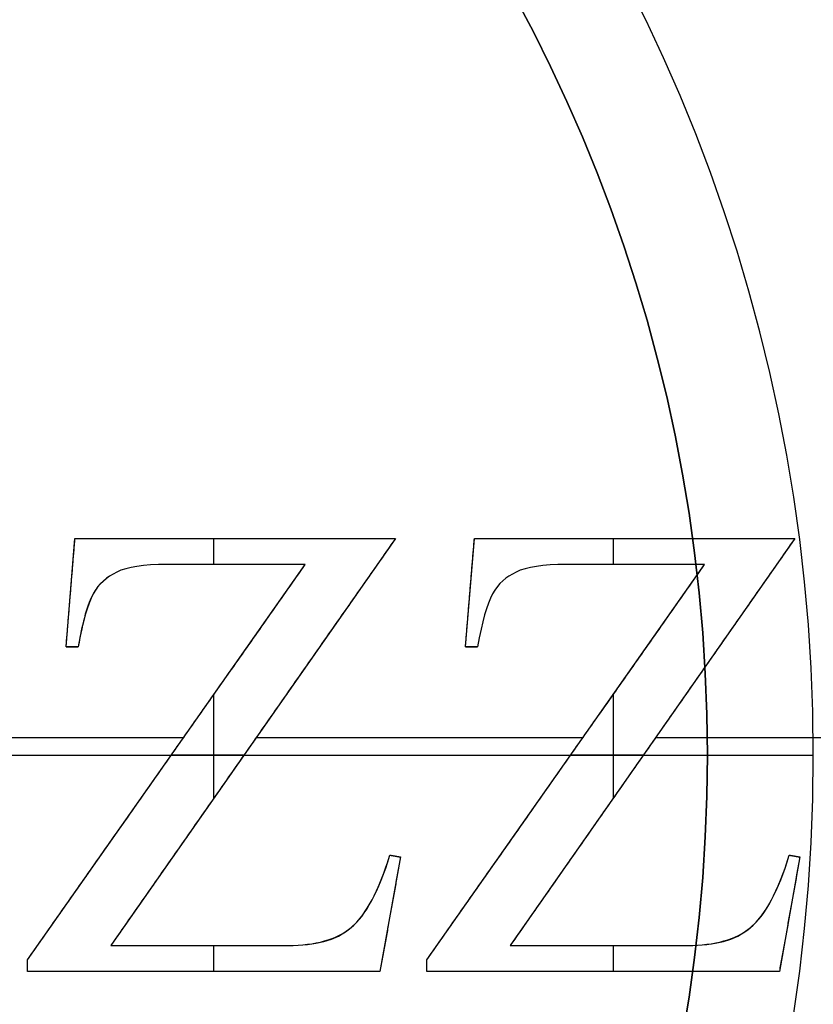
# Model space of a CAD drawing. Units: millimetres. Extents: x -144 to 144, y -157 to 24.
# Drawn here: x -115 to -110, y -1 to 4 of the extents above; entities that cross this region are included whole.
import ezdxf

# ---------------------------------------------------------------- set-up
doc = ezdxf.new("R2010")
doc.units = ezdxf.units.MM
doc.header["$MEASUREMENT"] = 0
doc.layers.add('Predefinito', color=7, linetype='Continuous', true_color=0x000000)

msp = doc.modelspace()

# ---------------------------------------------------------------- linework, layer by layer
at = {"layer": 'Predefinito', "color": 82, "true_color": 0x1ebf1e}
for p, q in [((-114.6319, 0.6132, 63.75), (-114.5815, 1.2272, 63.75)), ((-114.5815, 1.2272, 63.75), (-112.7671, 1.2272, 63.75)), ((-112.7671, 1.2272, 63.75), (-114.3784, -1.0775, 63.75)), ((-113.7942, 1.0805, 63.5), (-113.7942, 1.2272, 63.5)), ((-113.6743, 1.2272, 63.5), (-113.6743, 1.2272, 64)), ((-112.37, 0.6132, 63.75), (-112.3196, 1.2272, 63.75)), ((-112.3196, 1.2272, 63.75), (-110.5052, 1.2272, 63.75)), ((-110.5052, 1.2272, 63.75), (-112.1165, -1.0775, 63.75)), ((-111.5323, 1.0805, 63.5), (-111.5323, 1.2272, 63.5)), ((-111.4124, 1.2272, 63.5), (-111.4124, 1.2272, 64)), ((-114.8503, -1.1584, 63.75), (-113.2772, 1.0805, 63.75)), ((-113.2772, 1.0805, 63.75), (-114.0623, 1.0805, 63.75)), ((-113.6697, 1.0805, 63.5), (-113.6697, 1.0805, 64)), ((-112.5884, -1.1584, 63.75), (-111.0153, 1.0805, 63.75)), ((-111.0153, 1.0805, 63.75), (-111.8004, 1.0805, 63.75)), ((-111.4079, 1.0805, 63.5), (-111.4079, 1.0805, 64)), ((-114.6067, 0.9202, 63.5), (-114.6067, 0.9202, 64)), ((-112.3448, 0.9202, 63.5), (-112.3448, 0.9202, 64)), ((-114.6319, 0.6132, 63.75), (-114.5632, 0.6132, 63.75)), ((-114.5976, 0.6132, 63.5), (-114.5976, 0.6132, 64)), ((-112.37, 0.6132, 63.75), (-112.3013, 0.6132, 63.75)), ((-112.3357, 0.6132, 63.5), (-112.3357, 0.6132, 64)), ((-113.7942, -0.2419, 63.5), (-113.7942, 0.3447, 63.5)), ((-111.5323, -0.2419, 63.5), (-111.5323, 0.3447, 63.5)), ((-115.7192, 0.1, 64), (-113.9662, 0.1, 64)), ((-113.5728, 0.0748, 63.5), (-113.5728, 0.0748, 64)), ((-113.5552, 0.1, 64), (-111.7043, 0.1, 64)), ((-111.3109, 0.0748, 63.5), (-111.3109, 0.0748, 64)), ((-111.2933, 0.1, 64), (-109.9478, 0.1, 64)), ((-129, 0, 48.5), (-111, 0, 48.5)), ((-113.6246, 0.0008, 63.5), (-114.0359, 0.0008, 63.5)), ((-111.3627, 0.0008, 63.5), (-111.774, 0.0008, 63.5)), ((-111, 0, 26.6), (-111, 0, 48.5)), ((-111, 0, 26.6), (-110.4, 0, 26)), ((-114.0638, -0.0389, 63.5), (-114.0638, -0.0389, 64)), ((-111.8019, -0.0389, 63.5), (-111.8019, -0.0389, 64)), ((-112.7381, -0.5765, 63.75), (-112.8542, -1.2256, 63.75)), ((-112.7977, -0.5659, 63.75), (-112.7381, -0.5765, 63.75)), ((-112.7679, -0.5712, 63.5), (-112.7679, -0.5712, 64)), ((-110.4762, -0.5765, 63.75), (-110.5923, -1.2256, 63.75)), ((-110.5358, -0.5659, 63.75), (-110.4762, -0.5765, 63.75)), ((-110.506, -0.5712, 63.5), (-110.506, -0.5712, 64)), ((-112.7961, -0.9011, 63.5), (-112.7961, -0.9011, 64)), ((-110.5343, -0.9011, 63.5), (-110.5343, -0.9011, 64)), ((-114.3784, -1.0775, 63.75), (-113.3735, -1.0775, 63.75)), ((-113.8759, -1.0775, 63.5), (-113.8759, -1.0775, 64)), ((-113.7942, -1.2256, 63.5), (-113.7942, -1.0775, 63.5)), ((-112.1165, -1.0775, 63.75), (-111.1116, -1.0775, 63.75)), ((-111.614, -1.0775, 63.5), (-111.614, -1.0775, 64)), ((-111.5323, -1.2256, 63.5), (-111.5323, -1.0775, 63.5)), ((-114.8503, -1.2256, 63.75), (-114.8503, -1.1584, 63.75)), ((-112.5884, -1.2256, 63.75), (-112.5884, -1.1584, 63.75)), ((-114.8503, -1.192, 64), (-114.8503, -1.192, 63.5)), ((-112.8542, -1.2256, 63.75), (-114.8503, -1.2256, 63.75)), ((-113.8523, -1.2256, 63.5), (-113.8523, -1.2256, 64)), ((-112.5884, -1.192, 64), (-112.5884, -1.192, 63.5)), ((-110.5923, -1.2256, 63.75), (-112.5884, -1.2256, 63.75)), ((-111.5904, -1.2256, 63.5), (-111.5904, -1.2256, 64))]:
    msp.add_line(p, q, dxfattribs=at)
at = {"layer": 'Predefinito'}
for centre, radius in [((-120, 0, 3.65), 24), ((-120, 0, 0.35), 24), ((-120, 0, 2), 24), ((-120, 0, 0.35), 24), ((-120, 0, 3.65), 24), ((-120, 0, 0.75), 23), ((-120, 0, 0.75), 20), ((-120, 0, 9.95), 15.5), ((-120, 0, 3.5), 14.5), ((-120, 0, 3.7), 14.25), ((-120, 0, 5.4), 13.25), ((-120, 0, 1.5), 12.0585), ((-120, 0, 11.9), 11.4587)]:
    msp.add_circle(centre, radius, dxfattribs=at)
at = {"layer": 'Predefinito', "color": 82, "true_color": 0x1ebf1e}
for centre, radius in [((-120, 0, 16), 16), ((-120, 0, 37.55), 9)]:
    msp.add_circle(centre, radius, dxfattribs=at)
at = {"layer": 'Predefinito'}
for centre, radius, start, end in [((-120, 0, 1.5), 23, 360, 90), ((-120, 0), 23, 360, 90), ((-120, 0, 1.5), 20, 360, 90), ((-120, 0), 20, 360, 90), ((-120, 0, 15.9), 15.5, 270, 90), ((-120, 0, 4), 15.5, 270, 90), ((-120, 0, 4), 14.5, 360, 180), ((-120, 0, 3), 14.5, 360, 180), ((-120, 0, 4), 14.5, 360, 180), ((-120, 0, 4), 14.25, 270, 90), ((-120, 0, 3.4), 14.25, 270, 90), ((-120, 0, 3.4), 13.25, 360, 180), ((-120, 0, 7.4), 13.25, 360, 180), ((-120, 0, 3), 12.0585, 270, 90), ((-120, 0), 12.0585, 270, 90), ((-120, 0, 7.4), 11.9587, 270, 90), ((-120, 0, 7.9), 11.4587, 270, 90), ((-120, 0, 15.9), 11.4587, 270, 90), ((-120, 0, 1.5), 23, 180, 360), ((-120, 0), 23, 180, 360), ((-120, 0, 1.5), 20, 180, 360), ((-120, 0), 20, 180, 360), ((-120, 0, 7.4), 13.25, 270, 360), ((-120, 0, 3.4), 13.25, 270, 360), ((-120, 0, 4), 14.5, 270, 360), ((-120, 0, 3), 14.5, 270, 360), ((-120, 0, 4), 14.5, 270, 360)]:
    msp.add_arc(centre, radius, start, end, dxfattribs=at)
at = {"layer": 'Predefinito', "color": 82, "true_color": 0x1ebf1e}
for centre, radius, start, end in [((-120, 0, 63.155), 18, 278.26542, 261.73467), ((-120, 0, 34.65), 18, 278.26538, 261.73462), ((-120, -0.0007, 6.35), 17.9993, 278.26541, 261.73466), ((-120, 0, 26), 16, 270, 90), ((-120, 0, 6), 16, 270, 90), ((-120, 0, 26), 9.6, 360, 180), ((-120, 0, 26.6), 9, 360, 180), ((-120, 0, 48.5), 9, 360, 90), ((-120, 0, 26), 9.6, 180, 360), ((-120, 0, 26.6), 9, 180, 360), ((-120, 0, 48.5), 9, 270, 360)]:
    msp.add_arc(centre, radius, start, end, dxfattribs=at)
at = {"layer": 'Predefinito', "color": 82, "true_color": 0x1ebf1e, "extrusion": (-1.7989e-07, -7.86639e-14, 1)}
msp.add_arc((-120, -0.0005, 63.4025), 17.897, 278.2658, 261.7343, dxfattribs=at)
at = {"layer": 'Predefinito', "color": 82, "true_color": 0x1ebf1e, "extrusion": (-1.75089e-07, -5.6661e-14, 1)}
msp.add_arc((-120, 0.0001, 63.8975), 17.4026, 278.90748, 261.09262, dxfattribs=at)
at = {"layer": 'Predefinito'}
for points in [[(-120, 23.8975, 0.1025), (-116.9975, 23.8986, 0.1025), (-110.7414, 22.7054, 0.1025), (-102.6245, 17.3758, 0.1025), (-97.2942, 9.2584, 0.1025), (-95.5297, 0.0001, 0.1025), (-97.2942, -9.2586, 0.1025), (-102.6244, -17.3754, 0.1025), (-110.7415, -22.706, 0.1025), (-120, -24.4701, 0.1025), (-129.2584, -22.7059, 0.1025), (-137.3757, -17.3755, 0.1025), (-142.7057, -9.2586, 0.1025), (-144.4703, 0.0001, 0.1025), (-142.7057, 9.2584, 0.1025), (-137.3756, 17.3758, 0.1025), (-129.2586, 22.7054, 0.1025), (-123.0025, 23.8986, 0.1025), (-120, 23.8975, 0.1025)], [(-120, 23.8975, 3.8975), (-116.9975, 23.8986, 3.8975), (-110.7414, 22.7054, 3.8975), (-102.6245, 17.3758, 3.8975), (-97.2942, 9.2584, 3.8975), (-95.5297, 0.0001, 3.8975), (-97.2942, -9.2586, 3.8975), (-102.6244, -17.3754, 3.8975), (-110.7415, -22.706, 3.8975), (-120, -24.4701, 3.8975), (-129.2584, -22.7059, 3.8975), (-137.3757, -17.3755, 3.8975), (-142.7057, -9.2586, 3.8975), (-144.4703, 0.0001, 3.8975), (-142.7057, 9.2584, 3.8975), (-137.3756, 17.3758, 3.8975), (-129.2586, 22.7054, 3.8975), (-123.0025, 23.8986, 3.8975), (-120, 23.8975, 3.8975)], [(-120, 23.65, 4), (-117.0286, 23.6511, 4), (-110.8373, 22.4703, 4), (-102.8044, 17.1958, 4), (-97.5294, 9.1625, 4), (-95.7832, 0.0001, 4), (-97.5294, -9.1627, 4), (-102.8044, -17.1955, 4), (-110.8373, -22.4708, 4), (-120, -24.2167, 4), (-129.1626, -22.4707, 4), (-137.1958, -17.1955, 4), (-142.4705, -9.1627, 4), (-144.2169, 0.0001, 4), (-142.4706, 9.1625, 4), (-137.1956, 17.1958, 4), (-129.1627, 22.4703, 4), (-122.9714, 23.6511, 4), (-120, 23.65, 4)], [(-120, 23.65), (-117.0286, 23.6511), (-110.8373, 22.4703), (-102.8044, 17.1958), (-97.5294, 9.1625), (-95.7832, 0.0001), (-97.5294, -9.1627), (-102.8044, -17.1955), (-110.8373, -22.4708), (-120, -24.2167), (-129.1626, -22.4707), (-137.1958, -17.1955), (-142.4705, -9.1627), (-144.2169, 0.0001), (-142.4706, 9.1625), (-137.1956, 17.1958), (-129.1627, 22.4703), (-122.9714, 23.6511), (-120, 23.65)], [(-120, 23.65, 4), (-117.0286, 23.6511, 4), (-110.8373, 22.4703, 4), (-102.8044, 17.1958, 4), (-97.5294, 9.1625, 4), (-95.7832, 0.0001, 4), (-97.5294, -9.1627, 4), (-102.8044, -17.1955, 4), (-110.8373, -22.4708, 4), (-120, -24.2167, 4), (-129.1626, -22.4707, 4), (-137.1958, -17.1955, 4), (-142.4705, -9.1627, 4), (-144.2169, 0.0001, 4), (-142.4706, 9.1625, 4), (-137.1956, 17.1958, 4), (-129.1627, 22.4703, 4), (-122.9714, 23.6511, 4), (-120, 23.65, 4)]]:
    msp.add_open_spline(points, degree=3, knots=[0, 0, 0, 0, 8.914874, 18.574197, 28.233521, 37.148395, 46.063269, 55.722592, 65.381915, 74.296789, 83.211663, 92.870986, 102.53031, 111.445184, 120.360058, 130.019381, 139.678704, 148.593578, 148.593578, 148.593578, 148.593578], dxfattribs=at)
at = {"layer": 'Predefinito', "color": 82, "true_color": 0x1ebf1e}
for points, knots in [([(-117.4162, -17.7866, 63.289), (-116.857, -17.7053, 63.289), (-115.1204, -17.3689, 63.289), (-111.4409, -16.0735, 63.289), (-106.9379, -12.8895, 63.289), (-103.3891, -7.7266, 63.289), (-101.8051, -1.8644, 63.289), (-102.1634, 4.1315, 63.289), (-104.5075, 9.792, 63.289), (-108.6505, 14.378, 63.289), (-114.023, 17.3049, 63.289), (-120, 18.3081, 63.289), (-125.977, 17.3049, 63.289), (-131.3495, 14.3781, 63.289), (-135.4925, 9.7921, 63.289), (-137.8365, 4.1315, 63.289), (-138.1949, -1.8643, 63.289), (-136.6109, -7.7267, 63.289), (-133.0622, -12.8894, 63.289), (-128.5591, -16.0736, 63.289), (-124.8796, -17.3687, 63.289), (-123.143, -17.7053, 63.289), (-122.5838, -17.7866, 63.289)], [0.142465, 0.142465, 0.142465, 0.142465, 1.807346, 5.347824, 11.575838, 17.803852, 23.518044, 29.232236, 35.268552, 41.304867, 47.174517, 53.044167, 58.913817, 64.783468, 70.819783, 76.856098, 82.57029, 88.284482, 94.512496, 100.740511, 104.280989, 105.945894, 105.945894, 105.945894, 105.945894]), ([(-117.4275, -17.7115, 6.1025), (-116.8705, -17.6306, 6.1025), (-115.1411, -17.2956, 6.1025), (-111.477, -16.0056, 6.1025), (-106.993, -12.8351, 6.1025), (-103.4592, -7.694, 6.1025), (-101.8819, -1.8566, 6.1025), (-102.2387, 4.1141, 6.1025), (-104.5729, 9.7507, 6.1025), (-108.6984, 14.3174, 6.1025), (-114.0482, 17.2318, 6.1025), (-120, 18.2308, 6.1025), (-125.9517, 17.2318, 6.1025), (-131.3015, 14.3174, 6.1025), (-135.4271, 9.7508, 6.1025), (-137.7612, 4.1141, 6.1025), (-138.1181, -1.8564, 6.1025), (-136.5408, -7.6941, 6.1025), (-133.007, -12.835, 6.1025), (-128.523, -16.0058, 6.1025), (-124.8589, -17.2954, 6.1025), (-123.1295, -17.6306, 6.1025), (-122.5725, -17.7116, 6.1025)], [0.142059, 0.142059, 0.142059, 0.142059, 1.807346, 5.347824, 11.575838, 17.803852, 23.518044, 29.232236, 35.268552, 41.304867, 47.174517, 53.044167, 58.913817, 64.783468, 70.819783, 76.856098, 82.57029, 88.284482, 94.512496, 100.740511, 104.280989, 105.94629, 105.94629, 105.94629, 105.94629]), ([(-117.4633, -17.4667, 6), (-116.9138, -17.3869, 6), (-115.2081, -17.0565, 6), (-111.5943, -15.7843, 6), (-107.172, -12.6577, 6), (-103.6869, -7.5876, 6), (-102.1313, -1.8309, 6), (-102.4832, 4.0571, 6), (-104.7852, 9.6158, 6), (-108.854, 14.1193, 6), (-114.1302, 16.9935, 6), (-120, 17.9786, 6), (-125.8698, 16.9935, 6), (-131.146, 14.1194, 6), (-135.2148, 9.6159, 6), (-137.5168, 4.0572, 6), (-137.8687, -1.8308, 6), (-136.3132, -7.5877, 6), (-132.828, -12.6575, 6), (-128.4057, -15.7845, 6), (-124.7919, -17.0563, 6), (-123.0862, -17.3869, 6), (-122.5367, -17.4667, 6)], [0.14165, 0.14165, 0.14165, 0.14165, 1.807346, 5.347824, 11.575838, 17.803852, 23.518044, 29.232236, 35.268552, 41.304867, 47.174517, 53.044167, 58.913817, 64.783468, 70.819783, 76.856098, 82.57029, 88.284482, 94.512496, 100.740511, 104.280989, 105.946692, 105.946692, 105.946692, 105.946692]), ([(-117.323, -17.0804, 63.9734), (-116.7741, -16.9943, 63.9734), (-115.0887, -16.6463, 63.9734), (-111.5596, -15.3483, 63.9734), (-107.2838, -12.2373, 63.9734), (-103.9466, -7.2603, 63.9734), (-102.4857, -1.6371, 63.9734), (-102.875, 4.097, 63.9734), (-105.1517, 9.4975, 63.9734), (-109.1341, 13.8664, 63.9734), (-114.2808, 16.6527, 63.9734), (-120, 17.6075, 63.9734), (-125.7191, 16.6528, 63.9734), (-130.8659, 13.8664, 63.9734), (-134.8482, 9.4975, 63.9734), (-137.1249, 4.097, 63.9734), (-137.5143, -1.637, 63.9734), (-136.0534, -7.2604, 63.9734), (-132.7162, -12.2372, 63.9734), (-128.4404, -15.3485, 63.9734), (-124.9113, -16.6462, 63.9734), (-123.2259, -16.9943, 63.9734), (-122.677, -17.0804, 63.9734)], [0.055954, 0.055954, 0.055954, 0.055954, 1.710034, 5.172757, 11.191521, 17.210286, 22.736649, 28.263012, 34.09741, 39.931808, 45.606836, 51.281865, 56.956894, 62.631923, 68.466321, 74.300718, 79.827082, 85.353445, 91.372209, 97.390974, 100.853696, 102.50779, 102.50779, 102.50779, 102.50779]), ([(-117.3438, -16.9481, 64), (-116.7991, -16.8627, 64), (-115.1267, -16.5174, 64), (-111.6248, -15.2294, 64), (-107.3821, -12.1426, 64), (-104.0708, -7.204, 64), (-102.6211, -1.6244, 64), (-103.0074, 4.0652, 64), (-105.2666, 9.4239, 64), (-109.2181, 13.7589, 64), (-114.3251, 16.5237, 64), (-120, 17.4711, 64), (-125.6749, 16.5237, 64), (-130.7819, 13.759, 64), (-134.7334, 9.424, 64), (-136.9925, 4.0653, 64), (-137.3789, -1.6243, 64), (-135.9293, -7.2042, 64), (-132.6179, -12.1424, 64), (-128.3752, -15.2296, 64), (-124.8733, -16.5172, 64), (-123.2009, -16.8627, 64), (-122.6562, -16.9481, 64)], [0.055863, 0.055863, 0.055863, 0.055863, 1.710034, 5.172757, 11.191521, 17.210286, 22.736649, 28.263012, 34.09741, 39.931808, 45.606836, 51.281865, 56.956894, 62.631923, 68.466321, 74.300718, 79.827082, 85.353445, 91.372209, 97.390974, 100.853696, 102.507871, 102.507871, 102.507871, 102.507871]), ([(-117.3438, -16.9481, 64), (-116.7991, -16.8627, 64), (-115.1267, -16.5174, 64), (-111.6248, -15.2294, 64), (-107.3821, -12.1426, 64), (-104.0708, -7.204, 64), (-102.6211, -1.6244, 64), (-103.0074, 4.0652, 64), (-105.2666, 9.4239, 64), (-109.2181, 13.7589, 64), (-114.3251, 16.5237, 64), (-120, 17.4711, 64), (-125.6749, 16.5237, 64), (-130.7819, 13.759, 64), (-134.7334, 9.424, 64), (-136.9925, 4.0653, 64), (-137.3789, -1.6243, 64), (-135.9293, -7.2042, 64), (-132.6179, -12.1424, 64), (-128.3752, -15.2296, 64), (-124.8733, -16.5172, 64), (-123.2009, -16.8627, 64), (-122.6562, -16.9481, 64)], [0.055863, 0.055863, 0.055863, 0.055863, 1.710034, 5.172757, 11.191521, 17.210286, 22.736649, 28.263012, 34.09741, 39.931808, 45.606836, 51.281865, 56.956894, 62.631923, 68.466321, 74.300718, 79.827082, 85.353445, 91.372209, 97.390974, 100.853696, 102.507871, 102.507871, 102.507871, 102.507871]), ([(-114.3448, 1.0378, 64), (-114.4028, 1.0088, 64), (-114.4487, 0.9675, 64), (-114.5098, 0.8606, 64), (-114.5372, 0.7598, 64), (-114.5632, 0.6132, 64)], [0, 0, 0, 0, 0.5, 0.5, 1, 1, 1, 1]), ([(-114.3448, 1.0378, 64), (-114.4028, 1.0088, 64), (-114.4487, 0.9675, 64), (-114.5098, 0.8606, 64), (-114.5372, 0.7598, 64), (-114.5632, 0.6132, 64)], [0, 0, 0, 0, 0.5, 0.5, 1, 1, 1, 1]), ([(-114.3448, 1.0378, 63.5), (-114.4028, 1.0088, 63.5), (-114.4487, 0.9675, 63.5), (-114.5098, 0.8606, 63.5), (-114.5372, 0.7598, 63.5), (-114.5632, 0.6132, 63.5)], [0, 0, 0, 0, 0.5, 0.5, 1, 1, 1, 1]), ([(-113.3735, -1.0775, 63.5), (-113.2192, -1.0775, 63.5), (-113.1001, -1.0439, 63.5), (-112.9351, -0.9095, 63.5), (-112.8618, -0.772, 63.5), (-112.7977, -0.5659, 63.5)], [0, 0, 0, 0, 0.5, 0.5, 1, 1, 1, 1]), ([(-111.1116, -1.0775, 64), (-110.9573, -1.0775, 64), (-110.8382, -1.0439, 64), (-110.6732, -0.9095, 64), (-110.5999, -0.772, 64), (-110.5358, -0.5659, 64)], [0, 0, 0, 0, 0.5, 0.5, 1, 1, 1, 1]), ([(-111.1116, -1.0775, 64), (-110.9573, -1.0775, 64), (-110.8382, -1.0439, 64), (-110.6732, -0.9095, 64), (-110.5999, -0.772, 64), (-110.5358, -0.5659, 64)], [0, 0, 0, 0, 0.5, 0.5, 1, 1, 1, 1])]:
    msp.add_open_spline(points, degree=3, knots=knots, dxfattribs=at)
for points, degree in [([(-114.6319, 0.6132, 64), (-114.6067, 0.9202, 64), (-114.5815, 1.2272, 64)], 2), ([(-114.6319, 0.6132, 64), (-114.6067, 0.9202, 64), (-114.5815, 1.2272, 64)], 2), ([(-114.6319, 0.6132, 63.5), (-114.6067, 0.9202, 63.5), (-114.5815, 1.2272, 63.5)], 2), ([(-114.5815, 1.2272, 64), (-113.6743, 1.2272, 64), (-112.7671, 1.2272, 64)], 2), ([(-114.5815, 1.2272, 64), (-113.6743, 1.2272, 64), (-112.7671, 1.2272, 64)], 2), ([(-114.5815, 1.2272, 64), (-114.5815, 1.2272, 63.75), (-114.5815, 1.2272, 63.5)], 2), ([(-114.5815, 1.2272, 63.5), (-113.6743, 1.2272, 63.5), (-112.7671, 1.2272, 63.5)], 2), ([(-112.7671, 1.2272, 64), (-113.5728, 0.0748, 64), (-114.3784, -1.0775, 64)], 2), ([(-112.7671, 1.2272, 64), (-113.5728, 0.0748, 64), (-114.3784, -1.0775, 64)], 2), ([(-112.7671, 1.2272, 63.5), (-113.5728, 0.0748, 63.5), (-114.3784, -1.0775, 63.5)], 2), ([(-112.7671, 1.2272, 63.5), (-112.7671, 1.2272, 63.75), (-112.7671, 1.2272, 64)], 2), ([(-112.37, 0.6132, 64), (-112.3448, 0.9202, 64), (-112.3196, 1.2272, 64)], 2), ([(-112.37, 0.6132, 64), (-112.3448, 0.9202, 64), (-112.3196, 1.2272, 64)], 2), ([(-112.37, 0.6132, 63.5), (-112.3448, 0.9202, 63.5), (-112.3196, 1.2272, 63.5)], 2), ([(-112.3196, 1.2272, 64), (-111.4124, 1.2272, 64), (-110.5052, 1.2272, 64)], 2), ([(-112.3196, 1.2272, 64), (-111.4124, 1.2272, 64), (-110.5052, 1.2272, 64)], 2), ([(-112.3196, 1.2272, 64), (-112.3196, 1.2272, 63.75), (-112.3196, 1.2272, 63.5)], 2), ([(-112.3196, 1.2272, 63.5), (-111.4124, 1.2272, 63.5), (-110.5052, 1.2272, 63.5)], 2), ([(-110.5052, 1.2272, 64), (-111.3109, 0.0748, 64), (-112.1165, -1.0775, 64)], 2), ([(-110.5052, 1.2272, 64), (-111.3109, 0.0748, 64), (-112.1165, -1.0775, 64)], 2), ([(-110.5052, 1.2272, 63.5), (-111.3109, 0.0748, 63.5), (-112.1165, -1.0775, 63.5)], 2), ([(-110.5052, 1.2272, 63.5), (-110.5052, 1.2272, 63.75), (-110.5052, 1.2272, 64)], 2), ([(-114.8503, -1.1584, 64), (-114.0638, -0.0389, 64), (-113.2772, 1.0805, 64)], 2), ([(-114.8503, -1.1584, 64), (-114.0638, -0.0389, 64), (-113.2772, 1.0805, 64)], 2), ([(-114.8503, -1.1584, 63.5), (-114.0638, -0.0389, 63.5), (-113.2772, 1.0805, 63.5)], 2), ([(-114.0623, 1.0805, 64), (-114.1921, 1.0805, 64), (-114.2868, 1.0653, 64), (-114.3448, 1.0378, 64)], 3), ([(-114.0623, 1.0805, 63.5), (-114.1921, 1.0805, 63.5), (-114.2868, 1.0653, 63.5), (-114.3448, 1.0378, 63.5)], 3), ([(-114.0623, 1.0805, 64), (-114.1921, 1.0805, 64), (-114.2868, 1.0653, 64), (-114.3448, 1.0378, 64)], 3), ([(-114.0623, 1.0805, 63.75), (-114.1921, 1.0805, 63.75), (-114.2868, 1.0653, 63.75), (-114.3448, 1.0378, 63.75)], 3), ([(-114.2305, 1.0695, 63.5), (-114.2305, 1.0695, 63.75), (-114.2305, 1.0695, 64)], 2), ([(-113.2772, 1.0805, 64), (-113.6697, 1.0805, 64), (-114.0623, 1.0805, 64)], 2), ([(-113.2772, 1.0805, 64), (-113.6697, 1.0805, 64), (-114.0623, 1.0805, 64)], 2), ([(-113.2772, 1.0805, 63.5), (-113.6697, 1.0805, 63.5), (-114.0623, 1.0805, 63.5)], 2), ([(-114.0623, 1.0805, 63.5), (-114.0623, 1.0805, 63.75), (-114.0623, 1.0805, 64)], 2), ([(-113.2772, 1.0805, 63.5), (-113.2772, 1.0805, 63.75), (-113.2772, 1.0805, 64)], 2), ([(-112.5884, -1.1584, 64), (-111.8019, -0.0389, 64), (-111.0153, 1.0805, 64)], 2), ([(-112.5884, -1.1584, 64), (-111.8019, -0.0389, 64), (-111.0153, 1.0805, 64)], 2), ([(-112.5884, -1.1584, 63.5), (-111.8019, -0.0389, 63.5), (-111.0153, 1.0805, 63.5)], 2), ([(-111.8004, 1.0805, 64), (-111.9302, 1.0805, 64), (-112.0249, 1.0653, 64), (-112.0829, 1.0378, 64)], 3), ([(-111.8004, 1.0805, 63.5), (-111.9302, 1.0805, 63.5), (-112.0249, 1.0653, 63.5), (-112.0829, 1.0378, 63.5)], 3), ([(-111.8004, 1.0805, 64), (-111.9302, 1.0805, 64), (-112.0249, 1.0653, 64), (-112.0829, 1.0378, 64)], 3), ([(-111.8004, 1.0805, 63.75), (-111.9302, 1.0805, 63.75), (-112.0249, 1.0653, 63.75), (-112.0829, 1.0378, 63.75)], 3), ([(-111.9686, 1.0695, 63.5), (-111.9686, 1.0695, 63.75), (-111.9686, 1.0695, 64)], 2), ([(-111.0153, 1.0805, 64), (-111.4079, 1.0805, 64), (-111.8004, 1.0805, 64)], 2), ([(-111.0153, 1.0805, 64), (-111.4079, 1.0805, 64), (-111.8004, 1.0805, 64)], 2), ([(-111.0153, 1.0805, 63.5), (-111.4079, 1.0805, 63.5), (-111.8004, 1.0805, 63.5)], 2), ([(-111.8004, 1.0805, 63.5), (-111.8004, 1.0805, 63.75), (-111.8004, 1.0805, 64)], 2), ([(-111.0153, 1.0805, 63.5), (-111.0153, 1.0805, 63.75), (-111.0153, 1.0805, 64)], 2), ([(-114.3448, 1.0378, 63.75), (-114.4609, 0.9797, 63.75), (-114.5113, 0.9064, 63.75), (-114.5632, 0.6132, 63.75)], 3), ([(-114.3448, 1.0378, 63.5), (-114.3448, 1.0378, 63.75), (-114.3448, 1.0378, 64)], 2), ([(-112.0829, 1.0378, 64), (-112.199, 0.9797, 64), (-112.2494, 0.9064, 64), (-112.3013, 0.6132, 64)], 3), ([(-112.0829, 1.0378, 64), (-112.199, 0.9797, 64), (-112.2494, 0.9064, 64), (-112.3013, 0.6132, 64)], 3), ([(-112.0829, 1.0378, 63.5), (-112.199, 0.9797, 63.5), (-112.2494, 0.9064, 63.5), (-112.3013, 0.6132, 63.5)], 3), ([(-112.0829, 1.0378, 63.75), (-112.199, 0.9797, 63.75), (-112.2494, 0.9064, 63.75), (-112.3013, 0.6132, 63.75)], 3), ([(-112.0829, 1.0378, 63.5), (-112.0829, 1.0378, 63.75), (-112.0829, 1.0378, 64)], 2), ([(-114.4781, 0.9137, 63.5), (-114.4781, 0.9137, 63.75), (-114.4781, 0.9137, 64)], 2), ([(-112.2162, 0.9137, 63.5), (-112.2162, 0.9137, 63.75), (-112.2162, 0.9137, 64)], 2), ([(-114.5632, 0.6132, 64), (-114.5976, 0.6132, 64), (-114.6319, 0.6132, 64)], 2), ([(-114.5632, 0.6132, 64), (-114.5976, 0.6132, 64), (-114.6319, 0.6132, 64)], 2), ([(-114.5632, 0.6132, 63.5), (-114.5976, 0.6132, 63.5), (-114.6319, 0.6132, 63.5)], 2), ([(-114.6319, 0.6132, 63.5), (-114.6319, 0.6132, 63.75), (-114.6319, 0.6132, 64)], 2), ([(-114.5632, 0.6132, 63.5), (-114.5632, 0.6132, 63.75), (-114.5632, 0.6132, 64)], 2), ([(-112.3013, 0.6132, 64), (-112.3357, 0.6132, 64), (-112.37, 0.6132, 64)], 2), ([(-112.3013, 0.6132, 64), (-112.3357, 0.6132, 64), (-112.37, 0.6132, 64)], 2), ([(-112.3013, 0.6132, 63.5), (-112.3357, 0.6132, 63.5), (-112.37, 0.6132, 63.5)], 2), ([(-112.37, 0.6132, 63.5), (-112.37, 0.6132, 63.75), (-112.37, 0.6132, 64)], 2), ([(-112.3013, 0.6132, 63.5), (-112.3013, 0.6132, 63.75), (-112.3013, 0.6132, 64)], 2), ([(-113.3735, -1.0775, 64), (-113.0649, -1.0775, 64), (-112.926, -0.9782, 64), (-112.7977, -0.5659, 64)], 3), ([(-113.3735, -1.0775, 64), (-113.0649, -1.0775, 64), (-112.926, -0.9782, 64), (-112.7977, -0.5659, 64)], 3), ([(-113.3735, -1.0775, 63.75), (-113.0649, -1.0775, 63.75), (-112.926, -0.9782, 63.75), (-112.7977, -0.5659, 63.75)], 3), ([(-112.7381, -0.5765, 64), (-112.7961, -0.9011, 64), (-112.8542, -1.2256, 64)], 2), ([(-112.7381, -0.5765, 64), (-112.7961, -0.9011, 64), (-112.8542, -1.2256, 64)], 2), ([(-112.7381, -0.5765, 63.5), (-112.7961, -0.9011, 63.5), (-112.8542, -1.2256, 63.5)], 2), ([(-112.7977, -0.5659, 64), (-112.7679, -0.5712, 64), (-112.7381, -0.5765, 64)], 2), ([(-112.7977, -0.5659, 63.5), (-112.7977, -0.5659, 63.75), (-112.7977, -0.5659, 64)], 2), ([(-112.7977, -0.5659, 64), (-112.7679, -0.5712, 64), (-112.7381, -0.5765, 64)], 2), ([(-112.7977, -0.5659, 63.5), (-112.7679, -0.5712, 63.5), (-112.7381, -0.5765, 63.5)], 2), ([(-112.7381, -0.5765, 63.5), (-112.7381, -0.5765, 63.75), (-112.7381, -0.5765, 64)], 2), ([(-111.1116, -1.0775, 63.5), (-110.8031, -1.0775, 63.5), (-110.6641, -0.9782, 63.5), (-110.5358, -0.5659, 63.5)], 3), ([(-111.1116, -1.0775, 63.75), (-110.8031, -1.0775, 63.75), (-110.6641, -0.9782, 63.75), (-110.5358, -0.5659, 63.75)], 3), ([(-110.4762, -0.5765, 64), (-110.5343, -0.9011, 64), (-110.5923, -1.2256, 64)], 2), ([(-110.4762, -0.5765, 64), (-110.5343, -0.9011, 64), (-110.5923, -1.2256, 64)], 2), ([(-110.4762, -0.5765, 63.5), (-110.5343, -0.9011, 63.5), (-110.5923, -1.2256, 63.5)], 2), ([(-110.5358, -0.5659, 64), (-110.506, -0.5712, 64), (-110.4762, -0.5765, 64)], 2), ([(-110.5358, -0.5659, 63.5), (-110.5358, -0.5659, 63.75), (-110.5358, -0.5659, 64)], 2), ([(-110.5358, -0.5659, 64), (-110.506, -0.5712, 64), (-110.4762, -0.5765, 64)], 2), ([(-110.5358, -0.5659, 63.5), (-110.506, -0.5712, 63.5), (-110.4762, -0.5765, 63.5)], 2), ([(-110.4762, -0.5765, 63.5), (-110.4762, -0.5765, 63.75), (-110.4762, -0.5765, 64)], 2), ([(-113.018, -0.9763, 63.5), (-113.018, -0.9763, 63.75), (-113.018, -0.9763, 64)], 2), ([(-110.7561, -0.9763, 63.5), (-110.7561, -0.9763, 63.75), (-110.7561, -0.9763, 64)], 2), ([(-114.3784, -1.0775, 64), (-113.8759, -1.0775, 64), (-113.3735, -1.0775, 64)], 2), ([(-114.3784, -1.0775, 64), (-113.8759, -1.0775, 64), (-113.3735, -1.0775, 64)], 2), ([(-114.3784, -1.0775, 63.5), (-114.3784, -1.0775, 63.75), (-114.3784, -1.0775, 64)], 2), ([(-114.3784, -1.0775, 63.5), (-113.8759, -1.0775, 63.5), (-113.3735, -1.0775, 63.5)], 2), ([(-113.3735, -1.0775, 63.5), (-113.3735, -1.0775, 63.75), (-113.3735, -1.0775, 64)], 2), ([(-112.1165, -1.0775, 64), (-111.614, -1.0775, 64), (-111.1116, -1.0775, 64)], 2), ([(-112.1165, -1.0775, 64), (-111.614, -1.0775, 64), (-111.1116, -1.0775, 64)], 2), ([(-112.1165, -1.0775, 63.5), (-112.1165, -1.0775, 63.75), (-112.1165, -1.0775, 64)], 2), ([(-112.1165, -1.0775, 63.5), (-111.614, -1.0775, 63.5), (-111.1116, -1.0775, 63.5)], 2), ([(-111.1116, -1.0775, 63.5), (-111.1116, -1.0775, 63.75), (-111.1116, -1.0775, 64)], 2), ([(-114.8503, -1.2256, 64), (-114.8503, -1.192, 64), (-114.8503, -1.1584, 64)], 2), ([(-114.8503, -1.2256, 64), (-114.8503, -1.192, 64), (-114.8503, -1.1584, 64)], 2), ([(-114.8503, -1.2256, 63.5), (-114.8503, -1.192, 63.5), (-114.8503, -1.1584, 63.5)], 2), ([(-114.8503, -1.1584, 63.5), (-114.8503, -1.1584, 63.75), (-114.8503, -1.1584, 64)], 2), ([(-112.5884, -1.2256, 64), (-112.5884, -1.192, 64), (-112.5884, -1.1584, 64)], 2), ([(-112.5884, -1.2256, 64), (-112.5884, -1.192, 64), (-112.5884, -1.1584, 64)], 2), ([(-112.5884, -1.2256, 63.5), (-112.5884, -1.192, 63.5), (-112.5884, -1.1584, 63.5)], 2), ([(-112.5884, -1.1584, 63.5), (-112.5884, -1.1584, 63.75), (-112.5884, -1.1584, 64)], 2), ([(-112.8542, -1.2256, 64), (-113.8523, -1.2256, 64), (-114.8503, -1.2256, 64)], 2), ([(-112.8542, -1.2256, 64), (-113.8523, -1.2256, 64), (-114.8503, -1.2256, 64)], 2), ([(-112.8542, -1.2256, 63.5), (-113.8523, -1.2256, 63.5), (-114.8503, -1.2256, 63.5)], 2), ([(-114.8503, -1.2256, 63.5), (-114.8503, -1.2256, 63.75), (-114.8503, -1.2256, 64)], 2), ([(-112.8542, -1.2256, 63.5), (-112.8542, -1.2256, 63.75), (-112.8542, -1.2256, 64)], 2), ([(-110.5923, -1.2256, 64), (-111.5904, -1.2256, 64), (-112.5884, -1.2256, 64)], 2), ([(-110.5923, -1.2256, 64), (-111.5904, -1.2256, 64), (-112.5884, -1.2256, 64)], 2), ([(-110.5923, -1.2256, 63.5), (-111.5904, -1.2256, 63.5), (-112.5884, -1.2256, 63.5)], 2), ([(-112.5884, -1.2256, 63.5), (-112.5884, -1.2256, 63.75), (-112.5884, -1.2256, 64)], 2), ([(-110.5923, -1.2256, 63.5), (-110.5923, -1.2256, 63.75), (-110.5923, -1.2256, 64)], 2)]:
    msp.add_open_spline(points, degree=degree, dxfattribs=at)

doc.saveas('drawing.dxf')
